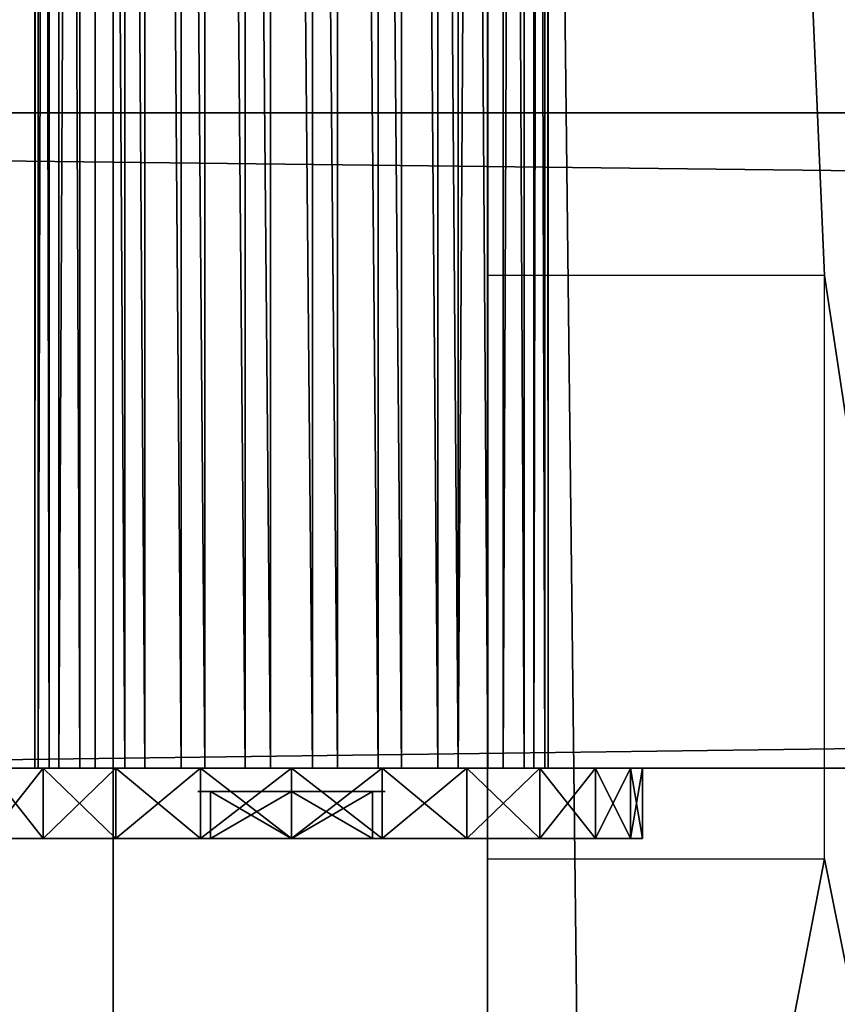
# Model space of a CAD drawing. Units: millimetres. Extents: x -99 to 6772, y -313 to 1626.
# Drawn here: x 3220 to 3255, y 893 to 935 of the extents above; entities that cross this region are included whole.
import ezdxf

# ---------------------------------------------------------------- set-up
doc = ezdxf.new("R2010")
doc.units = ezdxf.units.MM
doc.header["$LTSCALE"] = 25.4
doc.layers.get('0').update_dxf_attribs({"true_color": 0xff5454})

# ---------------------------------------------------------------- blocks, each defined once
blk = doc.blocks.new('Glasslist tak Moment')
at = {"color": 250, "true_color": 0x383e42}
for p, q in [((17, 1462.191, 17.55), (17, 1.32, 127.394)), ((17, 1462.191, 17.55), (17, 1.32, 127.394)), ((33, 1462.191, 17.55), (33, 1.32, 127.394)), ((33, 1462.191, 17.55), (33, 1.32, 127.394)), ((17, 1461.246, 4.986), (17, 0.375, 114.829)), ((17, 1461.246, 4.986), (17, 0.375, 114.829)), ((33, 1461.246, 4.986), (33, 0.375, 114.829)), ((33, 1461.246, 4.986), (33, 0.375, 114.829))]:
    blk.add_line(p, q, dxfattribs=at)
mesh = blk.add_polyface(dxfattribs=at)
corners = [(49.97, 1.541, 130.34), (0.03, 1462.412, 20.497), (0.03, 1.541, 130.34), (49.97, 1462.412, 20.497)]
mesh.append_faces([[corners[k] for k in face] for face in [(0, 1, 2), (1, 0, 3)]], dxfattribs={"vtx0": -1, "color": 250})
mesh = blk.add_polyface(dxfattribs=at)
corners = [(0.03, 1462.191, 17.55), (17, 1.32, 127.394), (0.03, 1.32, 127.394), (17, 1462.191, 17.55)]
mesh.append_faces([[corners[k] for k in face] for face in [(0, 1, 2), (1, 0, 3)]], dxfattribs={"vtx0": -1, "color": 250})
mesh = blk.add_polyface(dxfattribs=at)
corners = [(17, 1.32, 127.394), (17, 1461.246, 4.986), (17, 0.375, 114.829), (17, 1462.191, 17.55)]
mesh.append_faces([[corners[k] for k in face] for face in [(0, 1, 2), (1, 0, 3)]], dxfattribs={"vtx0": -1, "color": 250})
mesh = blk.add_polyface(dxfattribs=at)
corners = [(33, 1462.191, 17.55), (49.97, 1.32, 127.394), (33, 1.32, 127.394), (49.97, 1462.191, 17.55)]
mesh.append_faces([[corners[k] for k in face] for face in [(0, 1, 2), (1, 0, 3)]], dxfattribs={"vtx0": -1, "color": 250})
mesh = blk.add_polyface(dxfattribs=at)
corners = [(33, 1461.246, 4.986), (33, 1.32, 127.394), (33, 0.375, 114.829), (33, 1462.191, 17.55)]
mesh.append_faces([[corners[k] for k in face] for face in [(0, 1, 2), (1, 0, 3)]], dxfattribs={"vtx0": -1, "color": 250})
mesh = blk.add_polyface(dxfattribs=at)
corners = [(17, 0.375, 114.829), (0, 1461.246, 4.986), (0, 0.375, 114.829), (17, 1461.246, 4.986)]
mesh.append_faces([[corners[k] for k in face] for face in [(0, 1, 2), (1, 0, 3)]], dxfattribs={"vtx0": -1, "color": 250})
mesh = blk.add_polyface(dxfattribs=at)
corners = [(0, 1460.871), (50, 0, 109.843), (0, 0, 109.843), (50, 1460.871)]
mesh.append_faces([[corners[k] for k in face] for face in [(0, 1, 2), (1, 0, 3)]], dxfattribs={"vtx0": -1, "color": 250})
mesh = blk.add_polyface(dxfattribs=at)
corners = [(50, 0.375, 114.829), (33, 1461.246, 4.986), (33, 0.375, 114.829), (50, 1461.246, 4.986)]
mesh.append_faces([[corners[k] for k in face] for face in [(0, 1, 2), (1, 0, 3)]], dxfattribs={"vtx0": -1, "color": 250})
blk = doc.blocks.new('Takstolpe Moment')
at = {"color": 250, "true_color": 0x383e42}
mesh = blk.add_polyface(dxfattribs=at)
corners = [(0, 1516.911), (50, 25.163, 196.922), (0, 25.163, 196.922), (50, 1516.911)]
mesh.append_faces([[corners[k] for k in face] for face in [(0, 1, 2), (1, 0, 3)]], dxfattribs={"vtx0": -1, "color": 250})
mesh = blk.add_polyface(dxfattribs=at)
corners = [(50, 0, 248.513), (0, 1410.675, 144.424), (0, 0, 248.513), (50, 1410.675, 144.424)]
mesh.append_faces([[corners[k] for k in face] for face in [(0, 1, 2), (1, 0, 3)]], dxfattribs={"vtx0": -1, "color": 250})
blk = doc.blocks.new('Fundament Moment 6 felt 1020')
at = {"color": 0}
mesh = blk.add_polyface(dxfattribs=at)
corners = [(-1320.6, 1500), (5441.8, 0), (-1320.6, 0), (5441.8, 1500)]
mesh.append_faces([[corners[k] for k in face] for face in [(0, 1, 2), (1, 0, 3)]], dxfattribs={"vtx0": -1, "color": 0})
mesh = blk.add_polyface(dxfattribs=at)
corners = [(5431.8, 10, 140), (-1310.6, 1490, 140), (-1310.6, 10, 140), (5431.8, 1490, 140)]
mesh.append_faces([[corners[k] for k in face] for face in [(0, 1, 2), (1, 0, 3)]], dxfattribs={"vtx0": -1, "color": 0})
blk = doc.blocks.new('Glassdekor tak Moment')
at = {"color": 0}
for p, q in [((1000, 357), (1000, 432)), ((1000, 357), (985.605, 357)), ((985.605, 357), (985.605, 332)), ((1000, 332), (1000, 357)), ((985.605, 332), (1000, 332)), ((1000, 0), (1000, 332))]:
    blk.add_line(p, q, dxfattribs=at)
mesh = blk.add_polyface(dxfattribs=at)
corners = [(29.4, 432), (0, 357), (0, 432), (14.395, 357), (14.395, 332), (194.6, 432), (168.055, 357), (144.6, 432), (193.055, 357), (193.055, 332), (359.8, 432), (333.255, 357), (309.8, 432), (358.255, 357), (358.255, 332), (525, 432), (498.455, 357), (475, 432), (523.455, 357), (523.455, 332), (690.2, 432), (663.655, 357), (640.2, 432), (688.655, 357), (688.655, 332), (855.4, 432), (828.855, 357), (805.4, 432), (853.855, 357), (853.855, 332), (973.1, 582.063), (852.899, 537.45), (852.899, 582.345), (855.4, 482), (970.6, 482), (973.1, 539), (1000, 482), (1000, 539), (1000, 432), (985.605, 357), (970.6, 432), (1000, 357), (0, 0), (0, 332), (1000, 0), (168.055, 332), (144.6, 482), (333.255, 332), (309.8, 482), (498.455, 332), (475, 482), (663.655, 332), (640.2, 482), (828.855, 332), (805.4, 482), (985.605, 332), (1000, 332), (807.899, 582.45), (687.7, 537.838), (687.7, 582.732), (690.2, 482), (807.899, 537.45), (477.5, 583.225), (357.3, 538.613), (357.3, 583.507), (359.8, 482), (477.5, 538.613), (525, 482), (522.5, 538.613), (522.5, 583.12), (642.7, 582.838), (642.7, 537.838), (312.3, 583.613), (192.1, 539), (192.1, 583.894), (194.6, 482), (312.3, 538.613), (147.1, 584), (26.9, 539), (26.9, 582), (29.4, 482), (147.1, 539), (0, 482), (0, 539)]
mesh.append_faces([[corners[k] for k in face] for face in [(0, 1, 2), (30, 31, 32), (36, 35, 37), (39, 38, 41), (4, 42, 43), (44, 55, 56), (57, 58, 59), (62, 63, 64), (72, 73, 74), (77, 78, 79), (78, 82, 83)]], dxfattribs={"vtx0": -1, "color": 0})
mesh.append_faces([[corners[k] for k in face] for face in [(1, 0, 3), (3, 0, 4), (5, 6, 7), (6, 5, 8), (8, 5, 9), (10, 11, 12), (11, 10, 13), (13, 10, 14), (15, 16, 17), (16, 15, 18), (18, 15, 19), (20, 21, 22), (21, 20, 23), (23, 20, 24), (25, 26, 27), (26, 25, 28), (28, 25, 29), (33, 30, 25), (34, 35, 36), (38, 39, 40), (42, 4, 44), (7, 0, 46), (45, 7, 6), (12, 5, 48), (47, 12, 11), (17, 10, 50), (49, 17, 16), (22, 15, 52), (51, 22, 21), (27, 20, 54), (53, 27, 26), (40, 25, 34), (55, 40, 39), (60, 57, 20), (54, 61, 33), (65, 62, 10), (50, 66, 67), (67, 70, 15), (52, 71, 60), (75, 72, 5), (48, 76, 65), (80, 77, 0), (46, 81, 75), (82, 78, 80)]], dxfattribs={"vtx0": -1, "vtx1": -1, "color": 0})
mesh.append_faces([[corners[k] for k in face] for face in [(31, 30, 33), (25, 30, 34), (44, 4, 45), (45, 4, 0), (45, 0, 7), (44, 9, 47), (47, 9, 5), (47, 5, 12), (44, 14, 49), (49, 14, 10), (49, 10, 17), (44, 19, 15), (44, 15, 51), (51, 15, 22), (44, 24, 20), (44, 20, 53), (53, 20, 27), (44, 29, 25), (44, 25, 40), (44, 40, 55), (58, 57, 60), (20, 57, 54), (63, 62, 65), (10, 62, 50), (15, 70, 52), (73, 72, 75), (5, 72, 48), (78, 77, 80), (0, 77, 46)]], dxfattribs={"vtx0": -1, "vtx1": -1, "vtx2": -1, "color": 0})
mesh.append_faces([[corners[k] for k in face] for face in [(34, 30, 35), (44, 45, 9), (44, 47, 14), (44, 49, 19), (44, 51, 24), (44, 53, 29), (54, 57, 61), (33, 61, 31), (50, 62, 66), (67, 66, 68), (67, 68, 69), (67, 69, 70), (52, 70, 71), (60, 71, 58), (48, 72, 76), (65, 76, 63), (46, 77, 81), (75, 81, 73)]], dxfattribs={"vtx0": -1, "vtx2": -1, "color": 0})
blk = doc.blocks.new('Takglass 1020 Moment')
at = {"color": 0}
for p, q in [((1000, 0), (1000, 1500)), ((1000, 0, 8), (1000, 1500, 8)), ((1000, 0, 8), (1000, 1500, 8)), ((1000, 0), (1000, 1500))]:
    blk.add_line(p, q, dxfattribs=at)
mesh = blk.add_polyface(dxfattribs=at)
corners = [(1000, 0, 8), (0, 1500, 8), (0, 0, 8), (1000, 1500, 8)]
mesh.append_faces([[corners[k] for k in face] for face in [(0, 1, 2), (1, 0, 3)]], dxfattribs={"vtx0": -1, "color": 0})
mesh = blk.add_polyface(dxfattribs=at)
corners = [(1000, 1500), (0, 0), (0, 1500), (1000, 0)]
mesh.append_faces([[corners[k] for k in face] for face in [(0, 1, 2), (1, 0, 3)]], dxfattribs={"vtx0": -1, "color": 0})
mesh = blk.add_polyface(dxfattribs=at)
corners = [(1000, 1500), (1000, 0, 8), (1000, 0), (1000, 1500, 8)]
mesh.append_faces([[corners[k] for k in face] for face in [(0, 1, 2), (1, 0, 3)]], dxfattribs={"vtx0": -1, "color": 0})
blk = doc.blocks.new('Group#43')
at = {"color": 0}
for p, q in [((-4.037, 294, 10.963), (-4.037, 297, 10.963)), ((-4.037, 294, 10.963), (-4.037, 297, 10.963)), ((-3.525, 294, 7.081), (-3.525, 297, 7.081)), ((-3.525, 294, 7.081), (-3.525, 297, 7.081)), ((-3.525, 294, 14.846), (-3.525, 297, 14.846)), ((-3.525, 294, 14.846), (-3.525, 297, 14.846)), ((-2.027, 294, 3.463), (-2.027, 297, 3.463)), ((-2.027, 294, 3.463), (-2.027, 297, 3.463)), ((-2.027, 294, 18.463), (-2.027, 297, 18.463)), ((-2.027, 294, 18.463), (-2.027, 297, 18.463)), ((0.357, 294, 0.357), (0.357, 297, 0.357)), ((0.357, 294, 0.357), (0.357, 297, 0.357)), ((0.357, 294, 21.57), (0.357, 297, 21.57)), ((0.357, 294, 21.57), (0.357, 297, 21.57)), ((3.463, 294, -2.027), (3.463, 297, -2.027)), ((3.463, 294, -2.027), (3.463, 297, -2.027)), ((3.463, 294, 23.954), (3.463, 297, 23.954)), ((3.463, 294, 23.954), (3.463, 297, 23.954)), ((7.081, 294, -3.525), (7.081, 297, -3.525)), ((7.081, 294, -3.525), (7.081, 297, -3.525)), ((7.081, 294, 25.452), (7.081, 297, 25.452)), ((7.081, 294, 25.452), (7.081, 297, 25.452)), ((7.499, 297, 8.963), (7.499, 295, 8.963)), ((7.499, 297, 12.963), (7.499, 295, 12.963)), ((7.499, 297, 8.963), (7.499, 295, 8.963)), ((7.499, 297, 12.963), (7.499, 295, 12.963)), ((10.963, 294, -4.037), (10.963, 297, -4.037)), ((10.963, 294, 25.963), (10.963, 297, 25.963)), ((10.963, 294, 25.963), (10.963, 297, 25.963)), ((10.963, 294, -4.037), (10.963, 297, -4.037)), ((10.963, 297, 6.963), (10.963, 295, 6.963)), ((10.963, 297, 14.963), (10.963, 295, 14.963)), ((10.963, 297, 14.963), (10.963, 295, 14.963)), ((10.963, 297, 6.963), (10.963, 295, 6.963)), ((14.428, 297, 12.963), (14.428, 295, 12.963)), ((14.428, 297, 8.963), (14.428, 295, 8.963)), ((14.428, 297, 12.963), (14.428, 295, 12.963)), ((14.428, 297, 8.963), (14.428, 295, 8.963)), ((14.846, 294, 25.452), (14.846, 297, 25.452)), ((14.846, 294, 25.452), (14.846, 297, 25.452)), ((14.846, 294, -3.525), (14.846, 297, -3.525)), ((14.846, 294, -3.525), (14.846, 297, -3.525)), ((18.463, 294, 23.954), (18.463, 297, 23.954)), ((18.463, 294, 23.954), (18.463, 297, 23.954)), ((18.463, 294, -2.027), (18.463, 297, -2.027)), ((18.463, 294, -2.027), (18.463, 297, -2.027)), ((21.57, 294, 21.57), (21.57, 297, 21.57)), ((21.57, 294, 21.57), (21.57, 297, 21.57)), ((21.57, 294, 0.357), (21.57, 297, 0.357)), ((21.57, 294, 0.357), (21.57, 297, 0.357)), ((0, 294, 11.86), (0, -20, 11.86)), ((0, 294, 11.86), (0, -20, 11.86)), ((0.142, 294, 8.991), (0.142, -20, 8.991)), ((0.142, 294, 8.991), (0.142, -20, 8.991)), ((0.605, 294, 14.667), (0.605, -20, 14.667)), ((0.605, 294, 14.667), (0.605, -20, 14.667)), ((1.021, 294, 6.258), (1.021, -20, 6.258)), ((1.021, 294, 6.258), (1.021, -20, 6.258)), ((1.917, 294, 17.221), (1.917, -20, 17.221)), ((1.917, 294, 17.221), (1.917, -20, 17.221)), ((2.577, 294, 3.845), (2.577, -20, 3.845)), ((2.577, 294, 3.845), (2.577, -20, 3.845)), ((3.845, 294, 19.349), (3.845, -20, 19.349)), ((3.845, 294, 19.349), (3.845, -20, 19.349)), ((4.706, 294, 1.917), (4.706, -20, 1.917)), ((4.706, 294, 1.917), (4.706, -20, 1.917)), ((6.258, 294, 20.906), (6.258, -20, 20.906)), ((6.258, 294, 20.906), (6.258, -20, 20.906)), ((7.26, 294, 0.605), (7.26, -20, 0.605)), ((7.26, 294, 0.605), (7.26, -20, 0.605)), ((8.991, 294, 21.785), (8.991, -20, 21.785)), ((8.991, 294, 21.785), (8.991, -20, 21.785)), ((10.067, 294), (10.067, -20)), ((10.067, 294), (10.067, -20)), ((11.86, 294, 21.927), (11.86, -20, 21.927)), ((11.86, 294, 21.927), (11.86, -20, 21.927)), ((12.935, 294, 0.142), (12.935, -20, 0.142)), ((12.935, 294, 0.142), (12.935, -20, 0.142)), ((14.667, 294, 21.321), (14.667, -20, 21.321)), ((14.667, 294, 21.321), (14.667, -20, 21.321)), ((15.669, 294, 1.021), (15.669, -20, 1.021)), ((15.669, 294, 1.021), (15.669, -20, 1.021)), ((17.221, 294, 20.01), (17.221, -20, 20.01)), ((17.221, 294, 20.01), (17.221, -20, 20.01)), ((18.082, 294, 2.577), (18.082, -20, 2.577)), ((18.082, 294, 2.577), (18.082, -20, 2.577)), ((19.349, 294, 18.082), (19.349, -20, 18.082)), ((19.349, 294, 18.082), (19.349, -20, 18.082)), ((20.01, 294, 4.706), (20.01, -20, 4.706)), ((20.01, 294, 4.706), (20.01, -20, 4.706)), ((20.906, 294, 15.669), (20.906, -20, 15.669)), ((20.906, 294, 15.669), (20.906, -20, 15.669)), ((21.321, 294, 7.26), (21.321, -20, 7.26)), ((21.321, 294, 7.26), (21.321, -20, 7.26)), ((21.785, 294, 12.935), (21.785, -20, 12.935)), ((21.785, 294, 12.935), (21.785, -20, 12.935)), ((21.927, 294, 10.067), (21.927, -20, 10.067)), ((21.927, 294, 10.067), (21.927, -20, 10.067))]:
    blk.add_line(p, q, dxfattribs=at)
at = {"color": 0, "extrusion": (0, 1, 0)}
for centre, radius in [((-10.963, 10.963, 297), 15), ((-10.963, 10.963, 297), 15), ((-10.963, 10.963, 297), 15), ((-10.963, 10.963, 297), 15), ((-10.963, 10.963, 297), 15), ((-10.963, 10.963, 297), 15), ((-10.963, 10.963, 297), 15), ((-10.963, 10.963, 297), 15), ((-10.963, 10.963, 297), 15), ((-10.963, 10.963, 297), 15), ((-10.963, 10.963, 297), 15), ((-10.963, 10.963, 297), 15), ((-10.963, 10.963, 297), 15), ((-10.963, 10.963, 297), 15), ((-10.963, 10.963, 297), 15), ((-10.963, 10.963, 297), 15), ((-10.963, 10.963, 297), 15), ((-10.963, 10.963, 297), 15), ((-10.963, 10.963, 297), 15), ((-10.963, 10.963, 297), 15), ((-10.963, 10.963, 297), 15), ((-10.963, 10.963, 297), 15), ((-10.963, 10.963, 297), 15), ((-10.963, 10.963, 297), 15), ((-10.963, 10.963, 297), 15), ((-10.963, 10.963, 297), 7), ((-10.963, 10.963, 297), 7), ((-10.963, 10.963, 297), 4), ((-10.963, 10.963, 297), 4), ((-10.963, 10.963, 297), 4), ((-10.963, 10.963, 297), 4), ((-10.963, 10.963, 297), 4), ((-10.963, 10.963, 297), 4), ((-10.963, 10.963, 297), 4), ((-10.963, 10.963, 295), 4), ((-10.963, 10.963, 295), 4), ((-10.963, 10.963, 295), 4), ((-10.963, 10.963, 295), 4), ((-10.963, 10.963, 295), 4), ((-10.963, 10.963, 295), 4), ((-10.963, 10.963, 295), 4), ((-10.963, 10.963, 294), 15), ((-10.963, 10.963, 294), 15), ((-10.963, 10.963, 294), 15), ((-10.963, 10.963, 294), 15), ((-10.963, 10.963, 294), 15), ((-10.963, 10.963, 294), 15), ((-10.963, 10.963, 294), 15), ((-10.963, 10.963, 294), 15), ((-10.963, 10.963, 294), 15), ((-10.963, 10.963, 294), 15), ((-10.963, 10.963, 294), 15), ((-10.963, 10.963, 294), 15), ((-10.963, 10.963, 294), 15), ((-10.963, 10.963, 294), 15), ((-10.963, 10.963, 294), 15), ((-10.963, 10.963, 294), 15), ((-10.963, 10.963, 294), 15), ((-10.963, 10.963, 294), 15), ((-10.963, 10.963, 294), 15), ((-10.963, 10.963, 294), 15), ((-10.963, 10.963, 294), 15), ((-10.963, 10.963, 294), 15), ((-10.963, 10.963, 294), 15), ((-10.963, 10.963, 294), 15), ((-10.963, 10.963, 294), 15), ((-10.963, 10.963, 294), 11), ((-10.963, 10.963, 294), 11), ((-10.963, 10.963, 294), 11), ((-10.963, 10.963, 294), 11), ((-10.963, 10.963, 294), 11), ((-10.963, 10.963, 294), 11), ((-10.963, 10.963, 294), 11), ((-10.963, 10.963, 294), 11), ((-10.963, 10.963, 294), 11), ((-10.963, 10.963, 294), 11), ((-10.963, 10.963, 294), 11), ((-10.963, 10.963, 294), 11), ((-10.963, 10.963, 294), 11), ((-10.963, 10.963, 294), 11), ((-10.963, 10.963, 294), 11), ((-10.963, 10.963, 294), 11), ((-10.963, 10.963, 294), 11), ((-10.963, 10.963, 294), 11), ((-10.963, 10.963, 294), 11), ((-10.963, 10.963, 294), 11), ((-10.963, 10.963, 294), 11), ((-10.963, 10.963, 294), 11), ((-10.963, 10.963, 294), 11), ((-10.963, 10.963, 294), 11), ((-10.963, 10.963, 294), 11)]:
    blk.add_circle(centre, radius, dxfattribs=at)
at = {"color": 0}
mesh = blk.add_polyface(dxfattribs=at)
corners = [(7.081, 297, -3.525), (14.846, 297, -3.525), (10.963, 297, -4.037), (3.463, 297, -2.027), (18.463, 297, -2.027), (0.357, 297, 0.357), (21.57, 297, 0.357), (-2.027, 297, 3.463), (23.954, 297, 3.463), (10.393, 297, 3.987), (8.607, 297, 4.372), (-3.525, 297, 7.081), (6.981, 297, 5.207), (5.627, 297, 6.433), (4.636, 297, 7.969), (-4.037, 297, 10.963), (4.077, 297, 9.709), (3.987, 297, 11.534), (-3.525, 297, 14.846), (4.372, 297, 13.32), (5.207, 297, 14.946), (-2.027, 297, 18.463), (6.433, 297, 16.3), (7.969, 297, 17.291), (9.709, 297, 17.85), (11.534, 297, 17.94), (12.218, 297, 4.077), (25.452, 297, 7.081), (13.958, 297, 4.636), (15.494, 297, 5.627), (16.72, 297, 6.981), (17.555, 297, 8.607), (25.963, 297, 10.963), (17.94, 297, 10.393), (17.85, 297, 12.218), (25.452, 297, 14.846), (17.291, 297, 13.958), (16.3, 297, 15.494), (23.954, 297, 18.463), (14.946, 297, 16.72), (13.32, 297, 17.555), (0.357, 297, 21.57), (21.57, 297, 21.57), (3.463, 297, 23.954), (18.463, 297, 23.954), (7.081, 297, 25.452), (14.846, 297, 25.452), (10.963, 297, 25.963)]
mesh.append_faces([[corners[k] for k in face] for face in [(0, 1, 2), (46, 45, 47)]], dxfattribs={"vtx0": -1, "color": 0})
mesh.append_faces([[corners[k] for k in face] for face in [(1, 3, 4), (4, 5, 6), (6, 7, 8), (9, 7, 10), (10, 11, 12), (12, 11, 13), (13, 11, 14), (14, 15, 16), (16, 15, 17), (17, 18, 19), (19, 18, 20), (20, 21, 22), (22, 21, 23), (23, 21, 24), (24, 21, 25), (8, 26, 27), (26, 8, 9), (27, 31, 32), (32, 34, 35), (35, 37, 38), (38, 41, 42), (42, 43, 44), (44, 45, 46)]], dxfattribs={"vtx0": -1, "vtx1": -1, "color": 0})
mesh.append_faces([[corners[k] for k in face] for face in [(8, 7, 9), (38, 25, 21)]], dxfattribs={"vtx0": -1, "vtx1": -1, "vtx2": -1, "color": 0})
mesh.append_faces([[corners[k] for k in face] for face in [(1, 0, 3), (4, 3, 5), (6, 5, 7), (10, 7, 11), (14, 11, 15), (17, 15, 18), (20, 18, 21), (27, 26, 28), (27, 28, 29), (27, 29, 30), (27, 30, 31), (32, 31, 33), (32, 33, 34), (35, 34, 36), (35, 36, 37), (38, 37, 39), (38, 39, 40), (38, 40, 25), (38, 21, 41), (42, 41, 43), (44, 43, 45)]], dxfattribs={"vtx0": -1, "vtx2": -1, "color": 0})
mesh = blk.add_polyface(dxfattribs=at)
corners = [(-4.037, 297, 10.963), (-3.525, 294, 7.081), (-4.037, 294, 10.963), (-3.525, 297, 7.081)]
mesh.append_faces([[corners[k] for k in face] for face in [(0, 1, 2), (1, 0, 3)]], dxfattribs={"vtx0": -1, "color": 0})
mesh = blk.add_polyface(dxfattribs=at)
corners = [(-3.525, 297, 14.846), (-4.037, 294, 10.963), (-3.525, 294, 14.846), (-4.037, 297, 10.963)]
mesh.append_faces([[corners[k] for k in face] for face in [(0, 1, 2), (1, 0, 3)]], dxfattribs={"vtx0": -1, "color": 0})
mesh = blk.add_polyface(dxfattribs=at)
corners = [(-3.525, 297, 7.081), (-2.027, 294, 3.463), (-3.525, 294, 7.081), (-2.027, 297, 3.463)]
mesh.append_faces([[corners[k] for k in face] for face in [(0, 1, 2), (1, 0, 3)]], dxfattribs={"vtx0": -1, "color": 0})
mesh = blk.add_polyface(dxfattribs=at)
corners = [(-2.027, 297, 18.463), (-3.525, 294, 14.846), (-2.027, 294, 18.463), (-3.525, 297, 14.846)]
mesh.append_faces([[corners[k] for k in face] for face in [(0, 1, 2), (1, 0, 3)]], dxfattribs={"vtx0": -1, "color": 0})
mesh = blk.add_polyface(dxfattribs=at)
corners = [(-2.027, 297, 3.463), (0.357, 294, 0.357), (-2.027, 294, 3.463), (0.357, 297, 0.357)]
mesh.append_faces([[corners[k] for k in face] for face in [(0, 1, 2), (1, 0, 3)]], dxfattribs={"vtx0": -1, "color": 0})
mesh = blk.add_polyface(dxfattribs=at)
corners = [(0.357, 297, 21.57), (-2.027, 294, 18.463), (0.357, 294, 21.57), (-2.027, 297, 18.463)]
mesh.append_faces([[corners[k] for k in face] for face in [(0, 1, 2), (1, 0, 3)]], dxfattribs={"vtx0": -1, "color": 0})
mesh = blk.add_polyface(dxfattribs=at)
corners = [(3.463, 297, -2.027), (0.357, 294, 0.357), (0.357, 297, 0.357), (3.463, 294, -2.027)]
mesh.append_faces([[corners[k] for k in face] for face in [(0, 1, 2), (1, 0, 3)]], dxfattribs={"vtx0": -1, "color": 0})
mesh = blk.add_polyface(dxfattribs=at)
corners = [(3.463, 294, 23.954), (0.357, 297, 21.57), (0.357, 294, 21.57), (3.463, 297, 23.954)]
mesh.append_faces([[corners[k] for k in face] for face in [(0, 1, 2), (1, 0, 3)]], dxfattribs={"vtx0": -1, "color": 0})
mesh = blk.add_polyface(dxfattribs=at)
corners = [(7.081, 297, -3.525), (3.463, 294, -2.027), (3.463, 297, -2.027), (7.081, 294, -3.525)]
mesh.append_faces([[corners[k] for k in face] for face in [(0, 1, 2), (1, 0, 3)]], dxfattribs={"vtx0": -1, "color": 0})
mesh = blk.add_polyface(dxfattribs=at)
corners = [(7.081, 294, 25.452), (3.463, 297, 23.954), (3.463, 294, 23.954), (7.081, 297, 25.452)]
mesh.append_faces([[corners[k] for k in face] for face in [(0, 1, 2), (1, 0, 3)]], dxfattribs={"vtx0": -1, "color": 0})
mesh = blk.add_polyface(dxfattribs=at)
corners = [(4.636, 297, 7.969), (10.963, 297, 6.963), (5.627, 297, 6.433), (7.499, 297, 8.963), (4.077, 297, 9.709), (7.499, 297, 12.963), (3.987, 297, 11.534), (4.372, 297, 13.32), (10.963, 297, 14.963), (5.207, 297, 14.946), (6.433, 297, 16.3), (16.3, 297, 15.494), (14.946, 297, 16.72), (7.969, 297, 17.291), (13.32, 297, 17.555), (9.709, 297, 17.85), (11.534, 297, 17.94), (8.607, 297, 4.372), (12.218, 297, 4.077), (10.393, 297, 3.987), (13.958, 297, 4.636), (6.981, 297, 5.207), (15.494, 297, 5.627), (16.72, 297, 6.981), (14.428, 297, 8.963), (17.555, 297, 8.607), (17.94, 297, 10.393), (14.428, 297, 12.963), (17.85, 297, 12.218), (17.291, 297, 13.958)]
mesh.append_faces([[corners[k] for k in face] for face in [(14, 15, 16), (17, 18, 19)]], dxfattribs={"vtx0": -1, "color": 0})
mesh.append_faces([[corners[k] for k in face] for face in [(0, 1, 2), (1, 0, 3), (3, 4, 5), (5, 7, 8), (11, 10, 12), (12, 13, 14), (18, 17, 20), (20, 21, 22), (22, 2, 23), (23, 24, 25), (25, 24, 26), (26, 27, 28), (28, 27, 29), (29, 8, 11)]], dxfattribs={"vtx0": -1, "vtx1": -1, "color": 0})
mesh.append_faces([[corners[k] for k in face] for face in [(8, 10, 11), (23, 2, 1)]], dxfattribs={"vtx0": -1, "vtx1": -1, "vtx2": -1, "color": 0})
mesh.append_faces([[corners[k] for k in face] for face in [(3, 0, 4), (5, 4, 6), (5, 6, 7), (8, 7, 9), (8, 9, 10), (12, 10, 13), (14, 13, 15), (20, 17, 21), (22, 21, 2), (23, 1, 24), (26, 24, 27), (29, 27, 8)]], dxfattribs={"vtx0": -1, "vtx2": -1, "color": 0})
mesh = blk.add_polyface(dxfattribs=at)
corners = [(10.963, 297, -4.037), (7.081, 294, -3.525), (7.081, 297, -3.525), (10.963, 294, -4.037)]
mesh.append_faces([[corners[k] for k in face] for face in [(0, 1, 2), (1, 0, 3)]], dxfattribs={"vtx0": -1, "color": 0})
mesh = blk.add_polyface(dxfattribs=at)
corners = [(10.963, 294, 25.963), (7.081, 297, 25.452), (7.081, 294, 25.452), (10.963, 297, 25.963)]
mesh.append_faces([[corners[k] for k in face] for face in [(0, 1, 2), (1, 0, 3)]], dxfattribs={"vtx0": -1, "color": 0})
mesh = blk.add_polyface(dxfattribs=at)
corners = [(10.963, 295, 6.963), (7.499, 297, 8.963), (7.499, 295, 8.963), (10.963, 297, 6.963)]
mesh.append_faces([[corners[k] for k in face] for face in [(0, 1, 2), (1, 0, 3)]], dxfattribs={"vtx0": -1, "color": 0})
mesh = blk.add_polyface(dxfattribs=at)
corners = [(7.499, 297, 8.963), (7.499, 295, 12.963), (7.499, 295, 8.963), (7.499, 297, 12.963)]
mesh.append_faces([[corners[k] for k in face] for face in [(0, 1, 2), (1, 0, 3)]], dxfattribs={"vtx0": -1, "color": 0})
mesh = blk.add_polyface(dxfattribs=at)
corners = [(10.963, 297, 14.963), (7.499, 295, 12.963), (7.499, 297, 12.963), (10.963, 295, 14.963)]
mesh.append_faces([[corners[k] for k in face] for face in [(0, 1, 2), (1, 0, 3)]], dxfattribs={"vtx0": -1, "color": 0})
mesh = blk.add_polyface(dxfattribs=at)
corners = [(14.846, 294, 25.452), (10.963, 297, 25.963), (10.963, 294, 25.963), (14.846, 297, 25.452)]
mesh.append_faces([[corners[k] for k in face] for face in [(0, 1, 2), (1, 0, 3)]], dxfattribs={"vtx0": -1, "color": 0})
mesh = blk.add_polyface(dxfattribs=at)
corners = [(14.846, 297, -3.525), (10.963, 294, -4.037), (10.963, 297, -4.037), (14.846, 294, -3.525)]
mesh.append_faces([[corners[k] for k in face] for face in [(0, 1, 2), (1, 0, 3)]], dxfattribs={"vtx0": -1, "color": 0})
mesh = blk.add_polyface(dxfattribs=at)
corners = [(14.428, 297, 12.963), (10.963, 295, 14.963), (10.963, 297, 14.963), (14.428, 295, 12.963)]
mesh.append_faces([[corners[k] for k in face] for face in [(0, 1, 2), (1, 0, 3)]], dxfattribs={"vtx0": -1, "color": 0})
mesh = blk.add_polyface(dxfattribs=at)
corners = [(14.428, 295, 8.963), (10.963, 297, 6.963), (10.963, 295, 6.963), (14.428, 297, 8.963)]
mesh.append_faces([[corners[k] for k in face] for face in [(0, 1, 2), (1, 0, 3)]], dxfattribs={"vtx0": -1, "color": 0})
mesh = blk.add_polyface(dxfattribs=at)
corners = [(14.428, 297, 12.963), (14.428, 295, 8.963), (14.428, 295, 12.963), (14.428, 297, 8.963)]
mesh.append_faces([[corners[k] for k in face] for face in [(0, 1, 2), (1, 0, 3)]], dxfattribs={"vtx0": -1, "color": 0})
mesh = blk.add_polyface(dxfattribs=at)
corners = [(18.463, 294, 23.954), (14.846, 297, 25.452), (14.846, 294, 25.452), (18.463, 297, 23.954)]
mesh.append_faces([[corners[k] for k in face] for face in [(0, 1, 2), (1, 0, 3)]], dxfattribs={"vtx0": -1, "color": 0})
mesh = blk.add_polyface(dxfattribs=at)
corners = [(18.463, 297, -2.027), (14.846, 294, -3.525), (14.846, 297, -3.525), (18.463, 294, -2.027)]
mesh.append_faces([[corners[k] for k in face] for face in [(0, 1, 2), (1, 0, 3)]], dxfattribs={"vtx0": -1, "color": 0})
mesh = blk.add_polyface(dxfattribs=at)
corners = [(21.57, 294, 21.57), (18.463, 297, 23.954), (18.463, 294, 23.954), (21.57, 297, 21.57)]
mesh.append_faces([[corners[k] for k in face] for face in [(0, 1, 2), (1, 0, 3)]], dxfattribs={"vtx0": -1, "color": 0})
mesh = blk.add_polyface(dxfattribs=at)
corners = [(21.57, 297, 0.357), (18.463, 294, -2.027), (18.463, 297, -2.027), (21.57, 294, 0.357)]
mesh.append_faces([[corners[k] for k in face] for face in [(0, 1, 2), (1, 0, 3)]], dxfattribs={"vtx0": -1, "color": 0})
mesh = blk.add_polyface(dxfattribs=at)
corners = [(23.954, 297, 18.463), (21.57, 294, 21.57), (23.954, 294, 18.463), (21.57, 297, 21.57)]
mesh.append_faces([[corners[k] for k in face] for face in [(0, 1, 2), (1, 0, 3)]], dxfattribs={"vtx0": -1, "color": 0})
mesh = blk.add_polyface(dxfattribs=at)
corners = [(21.57, 297, 0.357), (23.954, 294, 3.463), (21.57, 294, 0.357), (23.954, 297, 3.463)]
mesh.append_faces([[corners[k] for k in face] for face in [(0, 1, 2), (1, 0, 3)]], dxfattribs={"vtx0": -1, "color": 0})
mesh = blk.add_polyface(dxfattribs=at)
corners = [(7.499, 295, 8.963), (14.428, 295, 8.963), (10.963, 295, 6.963), (7.499, 295, 12.963), (14.428, 295, 12.963), (10.963, 295, 14.963)]
mesh.append_faces([[corners[k] for k in face] for face in [(0, 1, 2), (4, 3, 5)]], dxfattribs={"vtx0": -1, "color": 0})
mesh.append_faces([[corners[k] for k in face] for face in [(1, 3, 4)]], dxfattribs={"vtx0": -1, "vtx1": -1, "color": 0})
mesh.append_faces([[corners[k] for k in face] for face in [(1, 0, 3)]], dxfattribs={"vtx0": -1, "vtx2": -1, "color": 0})
mesh = blk.add_polyface(dxfattribs=at)
corners = [(14.846, 294, -3.525), (7.081, 294, -3.525), (10.963, 294, -4.037), (18.463, 294, -2.027), (3.463, 294, -2.027), (21.57, 294, 0.357), (10.067, 294), (12.935, 294, 0.142), (15.669, 294, 1.021), (23.954, 294, 3.463), (18.082, 294, 2.577), (20.01, 294, 4.706), (25.452, 294, 7.081), (21.321, 294, 7.26), (25.963, 294, 10.963), (21.927, 294, 10.067), (21.785, 294, 12.935), (25.452, 294, 14.846), (20.906, 294, 15.669), (23.954, 294, 18.463), (19.349, 294, 18.082), (17.221, 294, 20.01), (21.57, 294, 21.57), (14.667, 294, 21.321), (11.86, 294, 21.927), (18.463, 294, 23.954), (0.357, 294, 0.357), (7.26, 294, 0.605), (-2.027, 294, 3.463), (4.706, 294, 1.917), (2.577, 294, 3.845), (-3.525, 294, 7.081), (1.021, 294, 6.258), (0.142, 294, 8.991), (-4.037, 294, 10.963), (0, 294, 11.86), (-3.525, 294, 14.846), (0.605, 294, 14.667), (1.917, 294, 17.221), (-2.027, 294, 18.463), (3.845, 294, 19.349), (0.357, 294, 21.57), (6.258, 294, 20.906), (8.991, 294, 21.785), (3.463, 294, 23.954), (14.846, 294, 25.452), (7.081, 294, 25.452), (10.963, 294, 25.963)]
mesh.append_faces([[corners[k] for k in face] for face in [(0, 1, 2), (46, 45, 47)]], dxfattribs={"vtx0": -1, "color": 0})
mesh.append_faces([[corners[k] for k in face] for face in [(1, 3, 4), (6, 5, 7), (7, 5, 8), (8, 9, 10), (10, 9, 11), (11, 12, 13), (13, 14, 15), (15, 14, 16), (16, 17, 18), (18, 19, 20), (20, 19, 21), (21, 22, 23), (23, 22, 24), (26, 27, 28), (28, 30, 31), (31, 33, 34), (34, 35, 36), (36, 38, 39), (39, 40, 41), (41, 43, 44), (44, 45, 46)]], dxfattribs={"vtx0": -1, "vtx1": -1, "color": 0})
mesh.append_faces([[corners[k] for k in face] for face in [(4, 5, 6), (44, 24, 25)]], dxfattribs={"vtx0": -1, "vtx1": -1, "vtx2": -1, "color": 0})
mesh.append_faces([[corners[k] for k in face] for face in [(1, 0, 3), (4, 3, 5), (8, 5, 9), (11, 9, 12), (13, 12, 14), (16, 14, 17), (18, 17, 19), (21, 19, 22), (24, 22, 25), (6, 26, 4), (26, 6, 27), (28, 27, 29), (28, 29, 30), (31, 30, 32), (31, 32, 33), (34, 33, 35), (36, 35, 37), (36, 37, 38), (39, 38, 40), (41, 40, 42), (41, 42, 43), (44, 43, 24), (44, 25, 45)]], dxfattribs={"vtx0": -1, "vtx2": -1, "color": 0})
mesh = blk.add_polyface(dxfattribs=at)
corners = [(0.605, 294, 14.667), (0, -20, 11.86), (0.605, -20, 14.667), (0, 294, 11.86)]
mesh.append_faces([[corners[k] for k in face] for face in [(0, 1, 2), (1, 0, 3)]], dxfattribs={"vtx0": -1, "color": 0})
mesh = blk.add_polyface(dxfattribs=at)
corners = [(0, 294, 11.86), (0.142, -20, 8.991), (0, -20, 11.86), (0.142, 294, 8.991)]
mesh.append_faces([[corners[k] for k in face] for face in [(0, 1, 2), (1, 0, 3)]], dxfattribs={"vtx0": -1, "color": 0})
mesh = blk.add_polyface(dxfattribs=at)
corners = [(0.142, 294, 8.991), (1.021, -20, 6.258), (0.142, -20, 8.991), (1.021, 294, 6.258)]
mesh.append_faces([[corners[k] for k in face] for face in [(0, 1, 2), (1, 0, 3)]], dxfattribs={"vtx0": -1, "color": 0})
mesh = blk.add_polyface(dxfattribs=at)
corners = [(1.917, 294, 17.221), (0.605, -20, 14.667), (1.917, -20, 17.221), (0.605, 294, 14.667)]
mesh.append_faces([[corners[k] for k in face] for face in [(0, 1, 2), (1, 0, 3)]], dxfattribs={"vtx0": -1, "color": 0})
mesh = blk.add_polyface(dxfattribs=at)
corners = [(1.021, 294, 6.258), (2.577, -20, 3.845), (1.021, -20, 6.258), (2.577, 294, 3.845)]
mesh.append_faces([[corners[k] for k in face] for face in [(0, 1, 2), (1, 0, 3)]], dxfattribs={"vtx0": -1, "color": 0})
mesh = blk.add_polyface(dxfattribs=at)
corners = [(3.845, 294, 19.349), (1.917, -20, 17.221), (3.845, -20, 19.349), (1.917, 294, 17.221)]
mesh.append_faces([[corners[k] for k in face] for face in [(0, 1, 2), (1, 0, 3)]], dxfattribs={"vtx0": -1, "color": 0})
mesh = blk.add_polyface(dxfattribs=at)
corners = [(2.577, 294, 3.845), (4.706, -20, 1.917), (2.577, -20, 3.845), (4.706, 294, 1.917)]
mesh.append_faces([[corners[k] for k in face] for face in [(0, 1, 2), (1, 0, 3)]], dxfattribs={"vtx0": -1, "color": 0})
mesh = blk.add_polyface(dxfattribs=at)
corners = [(6.258, -20, 20.906), (3.845, 294, 19.349), (3.845, -20, 19.349), (6.258, 294, 20.906)]
mesh.append_faces([[corners[k] for k in face] for face in [(0, 1, 2), (1, 0, 3)]], dxfattribs={"vtx0": -1, "color": 0})
mesh = blk.add_polyface(dxfattribs=at)
corners = [(4.706, 294, 1.917), (7.26, -20, 0.605), (4.706, -20, 1.917), (7.26, 294, 0.605)]
mesh.append_faces([[corners[k] for k in face] for face in [(0, 1, 2), (1, 0, 3)]], dxfattribs={"vtx0": -1, "color": 0})
mesh = blk.add_polyface(dxfattribs=at)
corners = [(8.991, -20, 21.785), (6.258, 294, 20.906), (6.258, -20, 20.906), (8.991, 294, 21.785)]
mesh.append_faces([[corners[k] for k in face] for face in [(0, 1, 2), (1, 0, 3)]], dxfattribs={"vtx0": -1, "color": 0})
mesh = blk.add_polyface(dxfattribs=at)
corners = [(7.26, 294, 0.605), (10.067, -20), (7.26, -20, 0.605), (10.067, 294)]
mesh.append_faces([[corners[k] for k in face] for face in [(0, 1, 2), (1, 0, 3)]], dxfattribs={"vtx0": -1, "color": 0})
mesh = blk.add_polyface(dxfattribs=at)
corners = [(11.86, -20, 21.927), (8.991, 294, 21.785), (8.991, -20, 21.785), (11.86, 294, 21.927)]
mesh.append_faces([[corners[k] for k in face] for face in [(0, 1, 2), (1, 0, 3)]], dxfattribs={"vtx0": -1, "color": 0})
mesh = blk.add_polyface(dxfattribs=at)
corners = [(10.067, 294), (12.935, -20, 0.142), (10.067, -20), (12.935, 294, 0.142)]
mesh.append_faces([[corners[k] for k in face] for face in [(0, 1, 2), (1, 0, 3)]], dxfattribs={"vtx0": -1, "color": 0})
mesh = blk.add_polyface(dxfattribs=at)
corners = [(14.667, -20, 21.321), (11.86, 294, 21.927), (11.86, -20, 21.927), (14.667, 294, 21.321)]
mesh.append_faces([[corners[k] for k in face] for face in [(0, 1, 2), (1, 0, 3)]], dxfattribs={"vtx0": -1, "color": 0})
mesh = blk.add_polyface(dxfattribs=at)
corners = [(12.935, 294, 0.142), (15.669, -20, 1.021), (12.935, -20, 0.142), (15.669, 294, 1.021)]
mesh.append_faces([[corners[k] for k in face] for face in [(0, 1, 2), (1, 0, 3)]], dxfattribs={"vtx0": -1, "color": 0})
mesh = blk.add_polyface(dxfattribs=at)
corners = [(17.221, -20, 20.01), (14.667, 294, 21.321), (14.667, -20, 21.321), (17.221, 294, 20.01)]
mesh.append_faces([[corners[k] for k in face] for face in [(0, 1, 2), (1, 0, 3)]], dxfattribs={"vtx0": -1, "color": 0})
mesh = blk.add_polyface(dxfattribs=at)
corners = [(15.669, 294, 1.021), (18.082, -20, 2.577), (15.669, -20, 1.021), (18.082, 294, 2.577)]
mesh.append_faces([[corners[k] for k in face] for face in [(0, 1, 2), (1, 0, 3)]], dxfattribs={"vtx0": -1, "color": 0})
mesh = blk.add_polyface(dxfattribs=at)
corners = [(19.349, -20, 18.082), (17.221, 294, 20.01), (17.221, -20, 20.01), (19.349, 294, 18.082)]
mesh.append_faces([[corners[k] for k in face] for face in [(0, 1, 2), (1, 0, 3)]], dxfattribs={"vtx0": -1, "color": 0})
mesh = blk.add_polyface(dxfattribs=at)
corners = [(18.082, 294, 2.577), (20.01, -20, 4.706), (18.082, -20, 2.577), (20.01, 294, 4.706)]
mesh.append_faces([[corners[k] for k in face] for face in [(0, 1, 2), (1, 0, 3)]], dxfattribs={"vtx0": -1, "color": 0})
mesh = blk.add_polyface(dxfattribs=at)
corners = [(20.906, 294, 15.669), (19.349, -20, 18.082), (20.906, -20, 15.669), (19.349, 294, 18.082)]
mesh.append_faces([[corners[k] for k in face] for face in [(0, 1, 2), (1, 0, 3)]], dxfattribs={"vtx0": -1, "color": 0})
mesh = blk.add_polyface(dxfattribs=at)
corners = [(20.01, 294, 4.706), (21.321, -20, 7.26), (20.01, -20, 4.706), (21.321, 294, 7.26)]
mesh.append_faces([[corners[k] for k in face] for face in [(0, 1, 2), (1, 0, 3)]], dxfattribs={"vtx0": -1, "color": 0})
mesh = blk.add_polyface(dxfattribs=at)
corners = [(21.785, 294, 12.935), (20.906, -20, 15.669), (21.785, -20, 12.935), (20.906, 294, 15.669)]
mesh.append_faces([[corners[k] for k in face] for face in [(0, 1, 2), (1, 0, 3)]], dxfattribs={"vtx0": -1, "color": 0})
mesh = blk.add_polyface(dxfattribs=at)
corners = [(21.321, 294, 7.26), (21.927, -20, 10.067), (21.321, -20, 7.26), (21.927, 294, 10.067)]
mesh.append_faces([[corners[k] for k in face] for face in [(0, 1, 2), (1, 0, 3)]], dxfattribs={"vtx0": -1, "color": 0})
mesh = blk.add_polyface(dxfattribs=at)
corners = [(21.927, 294, 10.067), (21.785, -20, 12.935), (21.927, -20, 10.067), (21.785, 294, 12.935)]
mesh.append_faces([[corners[k] for k in face] for face in [(0, 1, 2), (1, 0, 3)]], dxfattribs={"vtx0": -1, "color": 0})
blk = doc.blocks.new('Group#4')
at = {"color": 35, "true_color": 0x9b693d}
for p, q in [((1400, 28, 75), (-1020.6, 28, 75)), ((1400, 28, 75), (-1020.6, 28, 75)), ((-870.6, 28), (1250, 28)), ((-870.6, 28), (1250, 28)), ((1400, 0, 75), (-1020.6, 0, 75)), ((1400, 0, 75), (-1020.6, 0, 75)), ((-870.6, 0), (1250, 0)), ((-870.6, 0), (1250, 0))]:
    blk.add_line(p, q, dxfattribs=at)
mesh = blk.add_polyface(dxfattribs=at)
corners = [(1400, 0, 75), (-1020.6, 28, 75), (-1020.6, 0, 75), (1400, 28, 75)]
mesh.append_faces([[corners[k] for k in face] for face in [(0, 1, 2), (1, 0, 3)]], dxfattribs={"vtx0": -1, "color": 35})
mesh = blk.add_polyface(dxfattribs=at)
corners = [(-1020.6, 28, 55), (1250, 28), (-870.6, 28), (1400, 28, 55), (-1020.6, 28, 75), (1400, 28, 75)]
mesh.append_faces([[corners[k] for k in face] for face in [(0, 1, 2), (3, 4, 5)]], dxfattribs={"vtx0": -1, "color": 35})
mesh.append_faces([[corners[k] for k in face] for face in [(1, 0, 3)]], dxfattribs={"vtx0": -1, "vtx1": -1, "color": 35})
mesh.append_faces([[corners[k] for k in face] for face in [(3, 0, 4)]], dxfattribs={"vtx0": -1, "vtx2": -1, "color": 35})
mesh = blk.add_polyface(dxfattribs=at)
corners = [(1250, 28), (-870.6, 0), (-870.6, 28), (1250, 0)]
mesh.append_faces([[corners[k] for k in face] for face in [(0, 1, 2), (1, 0, 3)]], dxfattribs={"vtx0": -1, "color": 35})
mesh = blk.add_polyface(dxfattribs=at)
corners = [(1400, 0, 55), (-870.6, 0), (1250, 0), (-1020.6, 0, 55), (1400, 0, 75), (-1020.6, 0, 75)]
mesh.append_faces([[corners[k] for k in face] for face in [(0, 1, 2), (3, 4, 5)]], dxfattribs={"vtx0": -1, "color": 35})
mesh.append_faces([[corners[k] for k in face] for face in [(1, 0, 3)]], dxfattribs={"vtx0": -1, "vtx1": -1, "color": 35})
mesh.append_faces([[corners[k] for k in face] for face in [(3, 0, 4)]], dxfattribs={"vtx0": -1, "vtx2": -1, "color": 35})
blk = doc.blocks.new('Benk Moment 2 felt')
at = {"color": 253, "true_color": 0xa2a6a4}
blk.add_blockref('Group#43', (1199.337, 20, 26.337), dxfattribs=at)
at = {"color": 35, "true_color": 0x9b693d}
blk.add_blockref('Group#4', (0, 286), dxfattribs=at)
blk = doc.blocks.new('Art. 1801005')
at = {"color": 254, "true_color": 0xe5e5e5, "rotation": 179.9999999999999}
blk.add_blockref('Fundament Moment 6 felt 1020', (5541.267, 1813.021), dxfattribs=at)
at = {"color": 8, "true_color": 0x808080, "extrusion": (6.245e-17, 0.073586, 0.997289)}
blk.add_blockref('Takglass 1020 Moment', (-4339.345, -1376.483, 2654.972), dxfattribs=at)
at = {"color": 0, "extrusion": (6.245e-17, 0.073586, 0.997289)}
blk.add_blockref('Glassdekor tak Moment', (-4339.345, -1376.483, 2654.472), dxfattribs=at)
at = {"color": 0}
for name, p in [('Glasslist tak Moment', (3306.345, 71.736, 2541.283)), ('Takstolpe Moment', (3306.345, 13.01, 2403.6))]:
    blk.add_blockref(name, p, dxfattribs=at)
at = {"color": 0, "rotation": 180}
blk.add_blockref('Benk Moment 2 felt', (4541.269, 1529.921, 508.7), dxfattribs=at)

msp = doc.modelspace()

# ---------------------------------------------------------------- block references
at = {"color": 0}
msp.add_blockref('Art. 1801005', (-99.467, -313.021), dxfattribs=at)

doc.saveas('drawing.dxf')
